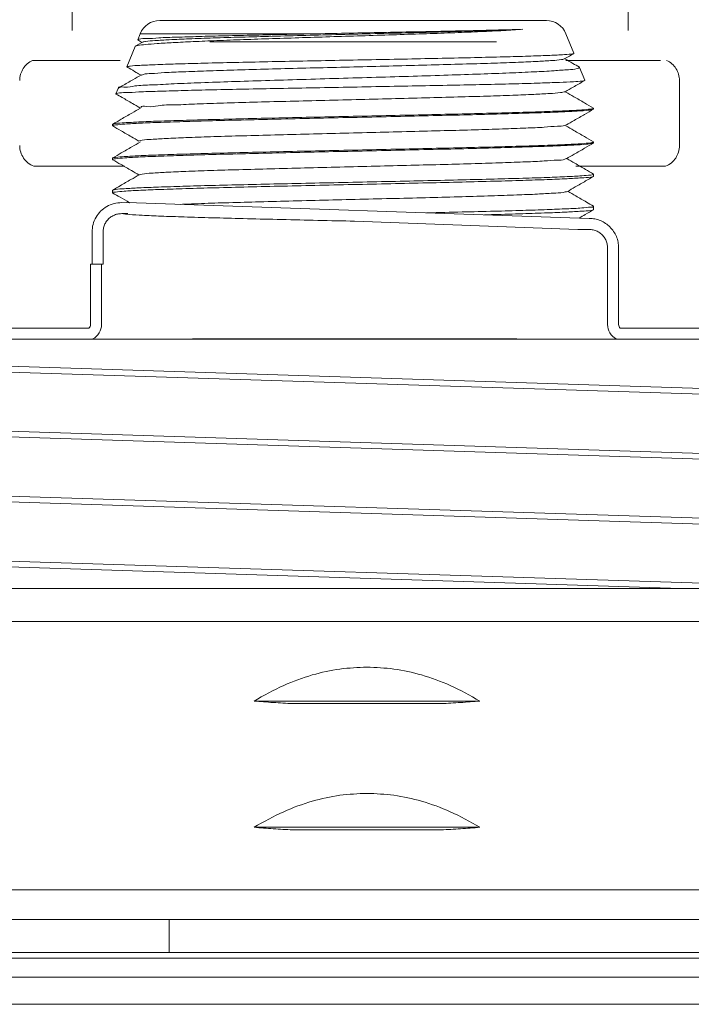
# Model space of a CAD drawing. Extents: x 44 to 57.6, y 22.8 to 37.6.
# Drawn here: x 52.8 to 54.5, y 25.6 to 28.2 of the extents above; entities that cross this region are included whole.
import ezdxf

# ---------------------------------------------------------------- set-up
doc = ezdxf.new("R2010")
doc.units = 0
doc.header["$MEASUREMENT"] = 0
doc.linetypes.add('HIDDEN', pattern=[0.375, 0.25, -0.125])
doc.layers.get('0').update_dxf_attribs({"linetype": 'CONTINUOUS'})
doc.layers.add('3', color=3, linetype='CONTINUOUS')
doc.layers.add('HID', color=3, linetype='HIDDEN')

msp = doc.modelspace()

# ---------------------------------------------------------------- linework, layer by layer
at = {"color": 7, "lineweight": 20}
for p, q in [((53.12093371608984, 28.16198046702365), (54.14120936657888, 28.16198046702365)), ((53.06286831349836, 28.11110437506618), (53.06318885776865, 28.1106210927942)), ((53.0693720480813, 28.12720168280454), (53.06286832462057, 28.11110440250902)), ((53.0693720480813, 28.12720168280454), (53.54614902207065, 28.12720168280454)), ((54.19277103458742, 28.12720168280454), (54.21367340364644, 28.07546650408764)), ((53.05569122943735, 28.09334046858508), (53.03407103342396, 28.03982860578714)), ((53.05645472237284, 28.09405562971494), (53.05569122943735, 28.09334046858508)), ((53.07517218730302, 28.10487138759672), (53.05645472237284, 28.09405562971494)), ((54.21336075904674, 28.07499511726113), (54.21367340364644, 28.07546650408764)), ((53.03437616726775, 28.03936856832976), (53.03407103342396, 28.03982860578714)), ((54.22806012297142, 28.03872741607822), (54.22879510291246, 28.03803898488329)), ((54.22879510291246, 28.03803898488329), (54.24247069472216, 28.00419070748665)), ((54.24247069472216, 28.00419070748665), (54.24217271983395, 28.00374148613677)), ((53.01100472995423, 27.98273750118152), (53.00527374234824, 27.96855280906527)), ((53.01100465753896, 27.98273732189632), (53.01171324604714, 27.98340112670475)), ((53.00527371768595, 27.96855274801401), (53.00556488529801, 27.96811390767561)), ((54.26576287685922, 27.92825097819869), (54.26530082531467, 27.92771711332426)), ((54.26576287685922, 27.9304068601293), (54.26533279514036, 27.93090375695354)), ((54.26576287685922, 27.9304068601293), (54.26576287685922, 27.92825096888988)), ((52.99638020580949, 27.88800525779573), (52.99681028740744, 27.88850215437817)), ((52.99638020580949, 27.88800525779573), (52.99638020580949, 27.88430000872243)), ((52.99684225723314, 27.88376615315682), (52.99638020580949, 27.88430000872243)), ((54.26576287685922, 27.8391172255603), (54.26530082531467, 27.83858336068587)), ((54.26576287685922, 27.84127310749091), (54.26533279514036, 27.84177000431515)), ((54.26576287685922, 27.84127310749091), (54.26576287685922, 27.83911721625149)), ((52.99638020580949, 27.79887150515734), (52.99681028740744, 27.79936840173978)), ((52.99638020580949, 27.79887150515734), (52.99638020580949, 27.79516625608404)), ((52.99684225723314, 27.79463240051843), (52.99638020580949, 27.79516625608404)), ((54.26530082543555, 27.75068144035099), (54.26576287685922, 27.75121529579572)), ((54.26533279526124, 27.75696679928532), (54.26576287685922, 27.75646990270288)), ((54.26576287685922, 27.75646990270288), (54.26576287685922, 27.75121529579572)), ((52.99681028728657, 27.71456519683086), (52.99638020580949, 27.71406830024841)), ((52.99638020580949, 27.71406830024841), (52.99638020580949, 27.70726433562829)), ((52.99684225711226, 27.70673048018354), (52.99638020580949, 27.70726433562829)), ((54.26533279538216, 27.67216359437641), (54.26576287685922, 27.67166669779395)), ((54.26576287685922, 27.67166669779395), (54.26576287685922, 27.66331337533996)), ((54.26530082507288, 27.66277951965343), (54.26576287685922, 27.66331337533996)), ((52.94222718975583, 27.60417905633004), (52.94222718975583, 27.51949844241228)), ((52.97154247718365, 27.60411307922701), (52.97154247718365, 27.51949844241228)), ((54.30249671140752, 27.56233141588797), (54.30249387539646, 27.56264615217808)), ((54.30249671140752, 27.35986336641535), (54.30249671140752, 27.56233141588798)), ((54.33162792310876, 27.56266875917869), (54.33163006987312, 27.56233141588797)), ((54.33163006987312, 27.35986336641535), (54.33163006987312, 27.56643560566598)), ((52.93808442326868, 27.51949844241228), (52.97154247718365, 27.51949844241228)), ((52.93808442326868, 27.35986336641535), (52.93808442326868, 27.51949844241228)), ((52.96721778173428, 27.35986336641535), (52.96721778173428, 27.51949844241228)), ((55.08272403271363, 26.66363679564476), (52.25235267056765, 26.66363679564475)), ((55.04506995019604, 26.57630385406632), (52.29000675320168, 26.57630385406632)), ((53.36960570532395, 26.3664886074034), (53.96547099795733, 26.3664886074034)), ((53.47162486177017, 26.35971815895181), (53.86345184151111, 26.35971815895181)), ((53.36960570532395, 26.0334589901843), (53.96547099795733, 26.0334589901843)), ((53.47162486177017, 26.02668854173271), (53.86345184151111, 26.02668854173271)), ((52.29000675320168, 25.86832480767047), (55.04506995019604, 25.86832480767047)), ((55.13450890586518, 25.79030737986041), (51.94067498688794, 25.7903073798604)), ((53.14582420328901, 25.7903073798604), (53.14582420328901, 25.70306855567561)), ((55.13450890592339, 25.70306855567561), (53.14582420334723, 25.70306855567561)), ((53.14582420334722, 25.687867883176), (55.13450890592339, 25.687867883176)), ((53.14582420334722, 25.63854546117316), (55.13450890592339, 25.63854546117316)), ((55.22576981155035, 25.56652333313981), (52.10930689161448, 25.56652333313981))]:
    msp.add_line(p, q, dxfattribs=at)
at = {"color": 7, "linetype": 'Continuous', "lineweight": 20}
msp.add_line((53.25287947497951, 28.10610970608199), (54.00923047432406, 28.10610970608199), dxfattribs=at)
at = {"color": 7, "linetype": 'HIDDEN', "lineweight": 20}
msp.add_line((54.49229686339875, 28.00343760164559), (54.49229686339875, 27.83201317341484), dxfattribs=at)
at = {"lineweight": 20}
for p, q in [((52.29957600352171, 27.35010213707168), (52.93384291180239, 27.35010213707168)), ((54.33587158133943, 27.35010213707168), (55.00592868485319, 27.35010213707168)), ((54.99804080821994, 27.32130568575188), (52.31976296036521, 27.32130568575188)), ((55.00555767425404, 27.17698061424022), (52.32748770151255, 27.26268433837209)), ((52.32748770151255, 27.24725766808954), (55.00555767425404, 27.16155394383775)), ((55.00555767425404, 27.00557316585715), (52.32748770151255, 27.09127689010728)), ((52.32748770151255, 27.07585021970595), (55.00555767425404, 26.9901464955719)), ((55.00555767425404, 26.8341657175919), (52.32748770151254, 26.91986944172463)), ((52.32748770151255, 26.90444277144234), (55.00555767425404, 26.81873904731058)), ((55.00555767425404, 26.66275826920834), (52.32748770151255, 26.74846199346011)), ((52.32748770151255, 26.7330353230588), (54.49605288696289, 26.66363679564476)), ((52.71238421238885, 25.70306855567561), (53.14582420334723, 25.70306855567561)), ((52.71238421238885, 25.687867883176), (53.14582420334722, 25.687867883176)), ((52.5837917316943, 25.63854546117316), (53.14582420334722, 25.63854546117316))]:
    msp.add_line(p, q, dxfattribs=at)
at = {"color": 7, "lineweight": 20}
for centre, radius, start, end in [((53.12093371608984, 28.1063694166729), 0.05561105035075036, 90.0000000000004, 157.9999999999008), ((54.14120936657888, 28.1063694166729), 0.05561105035075036, 22.00000000010048, 90.0000000000004), ((52.92473163397196, 27.35986336641535), 0.01335278929673241, 313.0275664434903, 6.106664988409952e-13), ((52.92473163397196, 27.35986336641535), 0.0424861477623304, 297.4397303280489, 6.106664988409952e-13), ((54.34498285916986, 27.35986336641535), 0.0424861477623304, 180.0000000000002, 242.5602696719511), ((54.34498285916986, 27.35986336641535), 0.01335278929673241, 180.0000000000002, 226.9724335565528)]:
    msp.add_arc(centre, radius, start, end, dxfattribs=at)
at = {"color": 7, "linetype": 'HIDDEN', "lineweight": 20}
for centre, start, end in [((52.81002568809815, 28.00365705238478), 115.1993930533654, 180), ((54.43363455416635, 28.00343760164559), 0, 65.30881805803706), ((52.81002568809815, 27.83223262415403), 180, 248.5049280504286), ((54.43363455416635, 27.83201317341484), 292.0726412970272, 0)]:
    msp.add_arc(centre, 0.05866230923236735, start, end, dxfattribs=at)
at = {"color": 7, "lineweight": 20}
for points in [[(53.07508141640789, 28.10502688250086), (53.0836294325447, 28.1067543946867), (53.10766155851352, 28.10904109061193), (53.14614230857787, 28.11132778653716), (53.19800528571973, 28.11361448246242), (53.26181479371774, 28.11590117826676), (53.33580558091381, 28.11818787419199), (53.41793167445281, 28.12047457011723), (53.50592295521734, 28.12276126604247), (53.59734790800721, 28.1250479619677), (53.68968081286555, 28.12733465789295), (53.78037152098916, 28.12962135381819), (53.86691588805802, 28.13190804974343), (53.94692491738849, 28.13419474566867), (54.01819070750634, 28.13648144159389), (54.0787473802179, 28.13876813751914)], [(53.54614902207065, 28.12720168280454), (53.63241919946022, 28.12893452373794), (53.71885339632349, 28.13064396269509), (53.80272722246803, 28.13231745660359), (53.88266520118628, 28.1339684678107), (53.95702582822198, 28.13560533555609), (54.02309131042492, 28.13721024774121), (54.0787473802179, 28.13876813751914)], [(54.0787473802179, 28.13876813751914), (54.02852264175466, 28.13561291667207), (53.96823529795391, 28.13264899566214), (53.89964908724859, 28.12984760761833), (53.82515763376622, 28.12720168280454)], [(53.82515763376622, 28.12720168280454), (53.74570815557075, 28.12460235956737), (53.66317984543861, 28.12199423503524), (53.58000281281936, 28.11939753349642), (53.49789411985712, 28.11680932666642), (53.4181229424949, 28.11421316757713), (53.34197235931744, 28.11159138509193), (53.27141867015008, 28.10894852372165), (53.20898178214414, 28.10631801719246), (53.15635497271845, 28.10372100072584), (53.11413425910803, 28.10114244156682), (53.08265651153682, 28.09854376281337), (53.06295532617455, 28.09593281614134), (53.05625149940564, 28.09423941069625)], [(53.06318885776867, 28.1106210927942), (53.07415526441424, 28.10428377113621)], [(53.54614902207065, 28.12720168280454), (53.45664083771855, 28.12534631851697), (53.37157653832374, 28.12349141120715), (53.29323929274108, 28.12163702386066), (53.22373538376804, 28.11978323965228), (53.16493592075214, 28.11793013764643), (53.11842575334585, 28.11607776656319), (53.08546133646443, 28.11422611189536), (53.06693874812904, 28.11237496401343), (53.06341046828789, 28.11055839604978)], [(53.03411775952098, 28.03993859259716), (53.04291033202175, 28.0416986967271), (53.06805986593697, 28.04359189127793), (53.10868753874991, 28.0454817781802), (53.16278676074679, 28.04734487010678), (53.22943718814552, 28.04921052993407), (53.30772605126813, 28.05109850816839), (53.39456562766347, 28.0529828738605), (53.48655346813047, 28.05484487786569), (53.5827195047499, 28.05671712929497), (53.67985842659272, 28.05858757372777), (53.77479070703516, 28.06044535250207), (53.86590668531285, 28.06230876987421), (53.95173734451367, 28.06420143587827), (54.02878764424666, 28.06610306444936), (54.09395853070466, 28.06798739979718), (54.14567241292804, 28.06984850387051), (54.18351175758968, 28.0717134209276), (54.20649838251362, 28.07359373136521)], [(53.07275755972808, 28.01806834415553), (53.07747623520581, 28.01985994964851), (53.0980698006962, 28.02214664557376), (53.13337779417769, 28.02443334149898), (53.18242138874881, 28.02672003742423), (53.24384267571643, 28.02900673334946), (53.31594226189694, 28.03129342927471), (53.39672628803404, 28.03358012519995), (53.48396156715512, 28.03586682100428), (53.5752373190028, 28.03815351692953), (53.66803179231493, 28.04044021285476), (53.75978193567835, 28.04272690878001), (53.84795419087958, 28.04501360470525), (53.93011445354043, 28.04730030063048), (54.00399526976354, 28.04958699655572), (54.06755841319217, 28.05187369248097), (54.11905111527751, 28.0541603884062), (54.15705439841413, 28.05644708433144), (54.18052217836645, 28.05873378025667), (54.18834069781179, 28.06047161336988)], [(54.18831400825532, 28.0605213145372), (54.20175475665457, 28.06828848177148), (54.21336075904674, 28.07499511726112)], [(54.22806012297142, 28.03872741595731), (54.21049290189499, 28.04887785205793), (54.18932838222371, 28.06110749369385)], [(54.20649838251362, 28.07359373136521), (54.21378825557711, 28.07505180922104)], [(53.01198666539249, 27.98351224290267), (53.01197513867248, 27.98354113187616), (53.02580392671563, 27.98639719839719), (53.05547264875323, 27.98925466849277), (53.10016449741493, 27.99211346732976), (53.15866720862304, 27.99497352587794), (53.22940995396343, 27.99783494351183), (53.31050232209746, 28.00069779071242), (53.39977921392558, 28.00356198176609), (53.49486217299252, 28.00642744921429), (53.59322913455905, 28.00929431806095), (53.69226940341177, 28.01216254635601), (53.78935818355105, 28.01503209299562), (53.88193024324784, 28.01790303668155), (53.96754409938387, 28.02077548633891), (54.04394049561416, 28.0236493681017), (54.10910821683625, 28.02652456023008), (54.16134123039076, 28.02940102911565), (54.19928313440215, 28.03227890907116), (54.22195744162264, 28.03515826501649), (54.22879785348338, 28.03803214544946)], [(53.03407103342396, 28.03982860578715), (53.03411775952098, 28.03993859259716)], [(53.03437616726776, 28.03936856832975), (53.03986383621833, 28.03619762998645)], [(53.03986383621833, 28.03619762998645), (53.05904394966561, 28.02511439395379), (53.07147412789229, 28.01793126037764)], [(53.07248618686938, 28.01851605796237), (53.05030431453262, 28.00569858370822), (53.0221110652456, 27.9894086516226), (53.01171324616803, 27.98340112658385)], [(54.19099999611603, 27.97417160560844), (54.21196136825772, 27.9862845583356), (54.23927589778752, 28.00206768660926), (54.24217271983397, 28.00374148613676)], [(54.24258091497771, 28.00380104424186), (54.23542812182347, 28.00238090110135)], [(54.23542812182347, 28.00238090110135), (54.21300734804119, 28.0005716274941), (54.17575417129311, 27.99876285861757), (54.12459319577227, 27.99695464343367), (54.0608010271789, 27.995146946037), (53.98597499718657, 27.99333973221472), (53.9019975913504, 27.99153306156729), (53.81098553235446, 27.98972698438651), (53.71522912250062, 27.98792142402578), (53.61714230147936, 27.98611634409619), (53.51920513148708, 27.98431179899984), (53.42389585442549, 27.98250783914934), (53.33362368183688, 27.98070442803483), (53.25067353154351, 27.97890153990599), (53.17714967020058, 27.97709919229238), (53.1149189587131, 27.97529736573013), (53.06556574055213, 27.97349603918376), (53.03035220086807, 27.97169519754156), (53.01018666009215, 27.9698948831163), (53.00564084237652, 27.96813466921499)], [(53.00556488529801, 27.96811390779649), (53.02152161688455, 27.95889420446845), (53.04883604873237, 27.94311119152725), (53.06879296852149, 27.93157874901463)], [(53.07106723549786, 27.93223343119293), (53.07106186782257, 27.93266856614287), (53.08629251675253, 27.93496817241522), (53.11673416517318, 27.93726777868759), (53.16153275102524, 27.93956738508084), (53.21943346088665, 27.94186699135322), (53.28881587676069, 27.94416659762557), (53.36773932531603, 27.94646620389795), (53.4539971597121, 27.9487658101703), (53.54517845582807, 27.95106541644267), (53.6387353979861, 27.95336502271502), (53.7320544711299, 27.9556646289874), (53.82252946918761, 27.95796423538066), (53.90763428086992, 27.96026384165303), (53.98499342007693, 27.96256344792538), (54.05244833192082, 27.96486305419776), (54.10811762227387, 27.96716266047012), (54.15044953247646, 27.96946226674249), (54.17826519349112, 27.97176187301485), (54.19080433274576, 27.97404228138548)], [(54.26533279514037, 27.93090375683263), (54.24129616709433, 27.94479109073887), (54.21314574411898, 27.96105622392286), (54.19200953313199, 27.97326941218326)], [(52.99646089744355, 27.88860470599077), (53.00419428725121, 27.89012533491425), (53.02744527308485, 27.89224549109716), (53.0655604756364, 27.89436564123541), (53.11759910378671, 27.89648570989138), (53.18227965153496, 27.89860573828977), (53.25801019707462, 27.90072576112706), (53.34292728761178, 27.90284580862666), (53.43493879372393, 27.90496584645476), (53.53178114848438, 27.90708591873754), (53.63107220455657, 27.90920607310706), (53.7303632187996, 27.91132622687211), (53.82720551395953, 27.91344629891309), (53.91921756010333, 27.91556635136932), (54.00413785552948, 27.91768648736302), (54.07987173954557, 27.91980662952228), (54.14455200258941, 27.92192669829914), (54.19658833206906, 27.92404674483159), (54.2347005067198, 27.92616681239952), (54.25794920621391, 27.92828683886361)], [(53.06980020952641, 27.93067518912923), (53.04765151691837, 27.91787698712637), (53.019501193922, 27.90161196770326), (52.99681028740746, 27.88850215437817)], [(54.26344318375457, 27.92705450439519), (54.24659753419049, 27.92480422161857), (54.21386071496231, 27.92255392082881), (54.16607866528916, 27.92030364881172), (54.10448538519039, 27.91805340169873), (54.03067039770188, 27.91580315132158), (53.94654018515136, 27.91355292137546), (53.85426648720225, 27.91130270291424), (53.75622991149031, 27.90905246087875), (53.65495999603371, 27.90680216855155), (53.55307316458846, 27.90455187187217), (53.4532024039366, 27.90230163007847), (53.35792555803066, 27.90005143930188), (53.26969917429714, 27.89780123002856), (53.19080075857254, 27.89555099427955), (53.12326923718746, 27.89330079649112), (53.06884656161607, 27.89105060136234), (53.02893688839352, 27.88880036017314), (53.00457194576273, 27.88655014328352)], [(54.1936859604025, 27.88633630356233), (54.21465268220632, 27.89845224586702), (54.24196701709747, 27.91423514420108), (54.26530082531468, 27.92771711332426)], [(54.25794920621391, 27.92828683886361), (54.26478992441901, 27.92973048214596)], [(54.26378961654046, 27.9280913665052), (54.26344318375457, 27.92705450439519)], [(54.26478992441901, 27.92973048214596), (54.26536994162947, 27.92998506675391)], [(54.26536994162947, 27.92998506675391), (54.26576287685923, 27.93040686012929)], [(52.99638172882692, 27.88439049370425), (52.99638020580949, 27.88430000872243)], [(52.99641667154682, 27.88472485985935), (52.99638172882692, 27.88439049370425)], [(52.99683939036261, 27.88560720545699), (52.99641667154682, 27.88472485985935)], [(53.00457194576273, 27.88655014328352), (52.99683939036261, 27.88560720545699)], [(52.99684225723315, 27.8837661531568), (53.01883053082035, 27.87106163739796), (53.04614476935932, 27.85527885282477), (53.06611178932412, 27.84374066968012)], [(53.06710544926431, 27.84433653217137), (53.07489245646616, 27.84609756778639), (53.09869824328396, 27.84839717405875), (53.13736641105054, 27.85069678045201), (53.18981324885184, 27.85299638672439), (53.2545705014054, 27.85529599299674), (53.32982647251733, 27.85759559926911), (53.41347671044444, 27.85989520554148), (53.50318285647482, 27.86219481181384), (53.59643801148626, 27.8644944180862), (53.69063679281319, 27.86679402435858), (53.78314812403408, 27.86909363075183), (53.87138872364459, 27.87139323702419), (53.95289524105243, 27.87369284329657), (54.02539302338894, 27.87599244956892), (54.08685959612735, 27.87829205584129), (54.13558108399945, 27.88059166211365), (54.17019999890082, 27.88289126838601), (54.18975306217528, 27.88519087477927), (54.19318062810728, 27.8870003452013)], [(54.26533279514037, 27.84177000419425), (54.24129616709433, 27.85565733810049), (54.21314574411898, 27.87192247128447), (54.19200953313199, 27.88413565954487)], [(52.99646089744355, 27.79947095335238), (53.00419428725121, 27.80099158227586), (53.02744527308485, 27.80311173845877), (53.0655604756364, 27.80523188859702), (53.11759910378671, 27.80735195725299), (53.18227965153496, 27.80947198565138), (53.25801019707462, 27.81159200848867), (53.34292728761178, 27.81371205598827), (53.43493879372393, 27.81583209381637), (53.53178114848438, 27.81795216609915), (53.63107220455657, 27.82007232046867), (53.7303632187996, 27.82219247423372), (53.82720551395953, 27.8243125462747), (53.91921756010333, 27.82643259873093), (54.00413785552948, 27.82855273472463), (54.07987173954557, 27.83067287688389), (54.14455200258941, 27.83279294566075), (54.19658833206906, 27.8349129921932), (54.2347005067198, 27.83703305976113), (54.25794920621391, 27.83915308622522)], [(53.06980020952641, 27.84154143649084), (53.04765151691837, 27.82874323448798), (53.019501193922, 27.81247821506487), (52.99681028740746, 27.79936840173978)], [(54.26344318375457, 27.8379207517568), (54.24659753419049, 27.83567046898018), (54.21386071496231, 27.83342016819042), (54.16607866528916, 27.83116989617334), (54.10448538519039, 27.82891964906034), (54.03067039770188, 27.82666939868319), (53.94654018515136, 27.82441916873707), (53.85426648720225, 27.82216895027585), (53.75622991149031, 27.81991870824037), (53.65495999603371, 27.81766841591316), (53.55307316458846, 27.81541811923378), (53.4532024039366, 27.81316787744008), (53.35792555803066, 27.81091768666349), (53.26969917429714, 27.80866747739017), (53.19080075857254, 27.80641724164116), (53.12326923718746, 27.80416704385273), (53.06884656161607, 27.80191684872396), (53.02893688839352, 27.79966660753475), (53.00457194576273, 27.79741639064513)], [(54.1936859604025, 27.79720255092394), (54.21465268220632, 27.80931849322863), (54.24196701709747, 27.82510139156269), (54.26530082531468, 27.83858336068587)], [(54.25794920621391, 27.83915308622522), (54.26478992441901, 27.84059672950757)], [(54.26378961654046, 27.83895761386681), (54.26344318375457, 27.8379207517568)], [(54.26478992441901, 27.84059672950757), (54.26536994162947, 27.84085131411552)], [(54.26536994162947, 27.84085131411552), (54.26576287685923, 27.8412731074909)], [(52.99638172882692, 27.79525674106586), (52.99638020580949, 27.79516625608404)], [(52.99641667154682, 27.79559110722096), (52.99638172882692, 27.79525674106586)], [(52.99683939036261, 27.7964734528186), (52.99641667154682, 27.79559110722096)], [(53.00457194576273, 27.79741639064513), (52.99683939036261, 27.7964734528186)], [(53.06710544926431, 27.75520277953298), (53.07489245646616, 27.756963815148), (53.09869824328396, 27.75926342142036), (53.13736641105054, 27.76156302781362), (53.18981324885184, 27.763862634086), (53.2545705014054, 27.76616224035836), (53.32982647251733, 27.76846184663072), (53.41347671044444, 27.77076145290309), (53.50318285647482, 27.77306105917545), (53.59643801148626, 27.77536066544781), (53.69063679281319, 27.77766027172019), (53.78314812403408, 27.77995987811344), (53.87138872364459, 27.7822594843858), (53.95289524105243, 27.78455909065818), (54.02539302338894, 27.78685869693053), (54.08685959612735, 27.7891583032029), (54.13558108399945, 27.79145790947526), (54.17019999890082, 27.79375751574762), (54.18975306217528, 27.79605712214088), (54.19318062810728, 27.79786659256291)], [(54.26533279526125, 27.75696679928533), (54.2439875931113, 27.76929910448128), (54.21583736936859, 27.78556401086889), (54.19469070096535, 27.79778314661023)], [(52.99684225723315, 27.79463240051841), (53.01883053082035, 27.78192788475958), (53.04614476935932, 27.76614510018638), (53.06611178932412, 27.75460691704173)], [(54.25799193109585, 27.75435569738591), (54.23447634945627, 27.75221445603145), (54.19579376271147, 27.75007266872156), (54.14361211901849, 27.74795579540401), (54.07908327543508, 27.74584598057947), (54.00335956642779, 27.74372908356678), (53.91908605870776, 27.74162625566625), (53.8278657596607, 27.739524106825), (53.7310934315438, 27.73740499250302), (53.63061306775641, 27.7352593519518), (53.53015278197609, 27.73311389467526), (53.43343419722448, 27.73099523309978), (53.34239268419842, 27.72889608894776), (53.25780694074078, 27.72678346020408), (53.18191099234209, 27.72465768936026), (53.11749997962824, 27.7225451656731), (53.06559657663777, 27.7204303745058), (53.0272769146194, 27.71829693272205), (53.00406279746142, 27.71617042769148), (52.99646281191441, 27.71466947359494)], [(53.06711425503233, 27.75518615932432), (53.04495992745326, 27.7423848004272), (53.01680980248061, 27.72612000647063), (52.99681028728658, 27.71456519683085)], [(53.00407509258107, 27.70944502129628), (53.02695776836256, 27.71162460006258), (53.0645755564235, 27.71380914731357), (53.11594506830565, 27.7159924471845), (53.18021057736589, 27.71818751121045), (53.25657614536863, 27.72041053562627), (53.34237478070433, 27.72263348968204), (53.43427088058871, 27.72482918271732), (53.53048705625204, 27.72701332038083), (53.63047747036521, 27.7292267210626), (53.73066002077822, 27.73144407871239), (53.82732916077779, 27.73363786017827), (53.91888645940494, 27.73582432395529), (54.0037803260421, 27.7380203808803), (54.07902818144659, 27.74020146041961), (54.14329793689414, 27.74237834749017), (54.19554319007813, 27.74457221575765), (54.23433499293631, 27.74679431787629), (54.25795101816701, 27.74901806414773), (54.26566669452529, 27.75056296064552)], [(54.19637190208187, 27.71085278783485), (54.21734392724559, 27.72297169420852), (54.24465807003683, 27.73875436574623), (54.26530082543555, 27.75068144035098)], [(54.2654677324526, 27.75541202783659), (54.25799193109585, 27.75435569738591)], [(54.26576287685923, 27.75646990270288), (54.2654677324526, 27.75541202783659)], [(52.99638020580949, 27.70726433562827), (52.99638187740512, 27.70735636200333)], [(52.99638187740512, 27.70735636200333), (52.99759045882232, 27.70904752994988)], [(52.99759045882232, 27.70904752994988), (53.00407509258107, 27.70944502129628)], [(54.26533279538216, 27.6721635943764), (54.24667895021892, 27.68294092067023), (54.21852892317007, 27.69920560304203), (54.19737189152674, 27.71143063331292)], [(52.94222718975583, 27.60417905633003), (52.94488278108059, 27.62399654843114), (52.95277400630835, 27.64299587895808), (52.96501922531155, 27.65895982441013), (52.98111430134534, 27.6711770978462), (53.00032970027509, 27.67905402648522), (53.02043974749827, 27.68167817551147)], [(54.26576287685923, 27.67166669779394), (54.26404965199848, 27.66970388509901)], [(53.02043974749827, 27.65254481704589), (53.00959054719963, 27.65132886434663), (52.99925800018641, 27.6477548323643), (52.98997041235909, 27.6420334492356), (52.98223360327815, 27.63437591602892), (52.97643643311631, 27.62516237051072), (52.97279950233442, 27.61489526357562), (52.97154247718365, 27.604113079227)], [(53.02043974749827, 27.65254481704589), (53.04018168976032, 27.65035230106086), (53.07490353869022, 27.64815978507583), (53.12373064871571, 27.64596726909083), (53.18543306176105, 27.64377475310582), (53.25845649057369, 27.64158223712082), (53.34096147116628, 27.63938972113579), (53.43086969881621, 27.63719720515079), (53.5259163811964, 27.63500468916579), (53.62370728768197, 27.63281217318075), (53.63485724596396, 27.63256359619853)], [(54.25394111396486, 27.64002037179622), (54.26903208209355, 27.63849270818475), (54.28360868184186, 27.63404042574114), (54.29706651558976, 27.62689435376984), (54.30887451134581, 27.61726679360895), (54.3185015927485, 27.60546053262301), (54.32564844646494, 27.59200303742902), (54.33010191439345, 27.57742481252486), (54.33162929480439, 27.56266876549093)], [(54.30249563128825, 27.56264616431698), (54.30125135258876, 27.5731014339033), (54.29764634541274, 27.58336799021794), (54.2918958784523, 27.59259460823824), (54.28421499485879, 27.60027772296144), (54.27498806231961, 27.6060316726935), (54.26471940548983, 27.60963973583743), (54.25394111396486, 27.61088701333062)], [(53.66753924971439, 26.45606824619435), (53.59640156322387, 26.45101830222143), (53.52349875897837, 26.43532103621787), (53.44792926117769, 26.40766328166177), (53.36960570532395, 26.3664886074034)], [(53.96547099795733, 26.3664886074034), (53.88714759417935, 26.40766321424076), (53.81157456801138, 26.43532201143572), (53.73866802766264, 26.45101931260533), (53.66753924971439, 26.45606824619435)], [(53.47162486177017, 26.35971815895181), (53.42046717141945, 26.3627520545727), (53.36960570532395, 26.3664886074034)], [(53.96547099795733, 26.3664886074034), (53.91460952301208, 26.36275205399048), (53.86345184151111, 26.35971815895181)], [(53.66753924959794, 26.12303862897525), (53.59640156322387, 26.11798868500233), (53.52349875897837, 26.10229141899877), (53.44792926117769, 26.07463366444268), (53.36960570532395, 26.0334589901843)], [(53.96547099795733, 26.0334589901843), (53.88714759417935, 26.07463359702166), (53.81157456801138, 26.1022923942166), (53.73866802766264, 26.11798969538624), (53.66753924959794, 26.12303862897525)], [(53.47162486177017, 26.02668854173271), (53.42046717141945, 26.02972243735359), (53.36960570532395, 26.0334589901843)], [(53.96547099795733, 26.0334589901843), (53.91460952301208, 26.02972243677138), (53.86345184151111, 26.02668854173271)]]:
    msp.add_spline(points, degree=3, dxfattribs=at)
for points, knots in [([(52.99684225711227, 27.70673048018355), (53.0032746895515, 27.70301395686183), (53.01788057776425, 27.69457498378441), (53.03248624083933, 27.68613562104945), (53.04065948549671, 27.68141280591971)], [0, 0, 0, 0, 0.02228673583479702, 0.0506056729402069, 0.0506056729402069, 0.0506056729402069, 0.0506056729402069]), ([(53.17482038519458, 27.67683575960795), (53.1907125474591, 27.67736713608892), (53.2298993059174, 27.67929343738334), (53.2964515200062, 27.68114836392741), (53.37617826121051, 27.68349364956777), (53.46308572935008, 27.68572905349573), (53.55463763221913, 27.68800322990798), (53.64830825096746, 27.69026849992677), (53.74147173899144, 27.69253703750091), (53.8315296036643, 27.69479981809612), (53.91596473168839, 27.6970679764438), (53.9924282811367, 27.69929649521124), (54.05876458065848, 27.70160687698169), (54.1131912385229, 27.70361849717932), (54.15402629456246, 27.70625824658234), (54.18054531601236, 27.70732430814995), (54.19287858640024, 27.71014592986811), (54.19654653830954, 27.71098508869972)], [0.1100667221831612, 0.1100667221831612, 0.1100667221831612, 0.1100667221831612, 0.1575369155123059, 0.2286969747882018, 0.3092691115398437, 0.3970032650531758, 0.4894493227526052, 0.5840258991615219, 0.6780926437258197, 0.7690241369385147, 0.8542833607087936, 0.9314927432059973, 0.9985009074283842, 1.053443546301094, 1.09479774904288, 1.121433399793489, 1.132708032834126, 1.132708032834126, 1.132708032834126, 1.132708032834126]), ([(54.26404965199848, 27.66970388509901), (54.26201580819563, 27.66966771586512), (54.25207639904497, 27.66949095656147), (54.22934416813979, 27.66641862284013), (54.1910567380154, 27.66518513219656), (54.13930357805215, 27.66284324887909), (54.07537146040228, 27.6609097967622), (54.00056873682455, 27.65880474779114), (53.91666708173194, 27.656741192683), (53.85705668013061, 27.6553736297671), (53.82574510804679, 27.65467346852121), (53.82495307908461, 27.65465576934688)], [0, 0, 0, 0, 0.006100653386256197, 0.02981393655084861, 0.06866495349267251, 0.1209530675691628, 0.1852571131608302, 0.2605343668813324, 0.3454546651009374, 0.4370362439640902, 0.4394129255667836, 0.4394129255667836, 0.4394129255667836, 0.4394129255667836]), ([(53.03707488915838, 27.6524981027396), (53.03582666841105, 27.652501715271), (53.03028162225657, 27.65251766068526), (53.02473657426393, 27.65253296095342), (53.02043974749827, 27.65254481704589)], [0.009058604432496791, 0.009058604432496791, 0.009058604432496791, 0.009058604432496791, 0.01280328236015496, 0.02569381169917277, 0.02569381169917277, 0.02569381169917277, 0.02569381169917277]), ([(53.97807744688866, 27.64943176351154), (53.98618919269931, 27.649645206887), (54.01987055779719, 27.65054372811829), (54.07512841782236, 27.65210977120001), (54.13959375887151, 27.65430642143038), (54.191406089302, 27.65626917356043), (54.22940452541497, 27.65865619975789), (54.25284058914167, 27.65991627937937), (54.26310749835111, 27.66211315904494), (54.26566626051734, 27.66266067460754)], [0.9798370142385755, 0.9798370142385755, 0.9798370142385755, 0.9798370142385755, 1.004180590056985, 1.080916178145871, 1.145670001542509, 1.197714012725621, 1.236394511956162, 1.260025883365469, 1.267870448182266, 1.267870448182266, 1.267870448182266, 1.267870448182266]), ([(54.22747405089254, 27.64092332469598), (54.23288202416776, 27.64404819598646), (54.2454908699779, 27.6513337308913), (54.25809988927026, 27.65861896554357), (54.26530082507288, 27.66277951965342)], [0.03281934220478036, 0.03281934220478036, 0.03281934220478036, 0.03281934220478036, 0.05155697705303425, 0.07650638951883106, 0.07650638951883106, 0.07650638951883106, 0.07650638951883106])]:
    msp.add_open_spline(points, degree=3, knots=knots, dxfattribs=at)
at = {"layer": '3', "lineweight": 20, "ltscale": 0.25}
for p, q in [((53.02043974749827, 27.68167817551147), (53.04065948549671, 27.68141280591971)), ((54.22370005627167, 27.61088701333062), (54.25394111396485, 27.61088701333062))]:
    msp.add_line(p, q, dxfattribs=at)
at = {"layer": '3', "color": 7, "lineweight": 20, "ltscale": 0.25}
for p, q in [((53.03399018854047, 27.68164033630378), (54.25394111396486, 27.64002037179622)), ((53.63485724596396, 27.63256359619854), (54.22370005627167, 27.61088701333062)), ((53.20747497708694, 27.32215707777107), (54.06339522439647, 27.32215707777107))]:
    msp.add_line(p, q, dxfattribs=at)
at = {"layer": 'HID', "color": 7, "lineweight": 20}
for p, q in [((52.8899058442556, 28.38525575600387), (52.88990584425559, 28.05673656132424)), ((54.35678306529974, 28.38525575600387), (54.35678306529974, 28.05673656132424)), ((52.78504905391299, 28.05673656132424), (53.01605260039728, 28.05673656132424)), ((54.19234672121699, 28.05673656132424), (54.46060314258825, 28.05673656132424)), ((52.78853057438396, 27.77765033205405), (53.02798640851745, 27.77765033205405)), ((54.21911776888777, 27.77765033205405), (54.45567878251881, 27.77765033205404))]:
    msp.add_line(p, q, dxfattribs=at)

doc.saveas('drawing.dxf')
